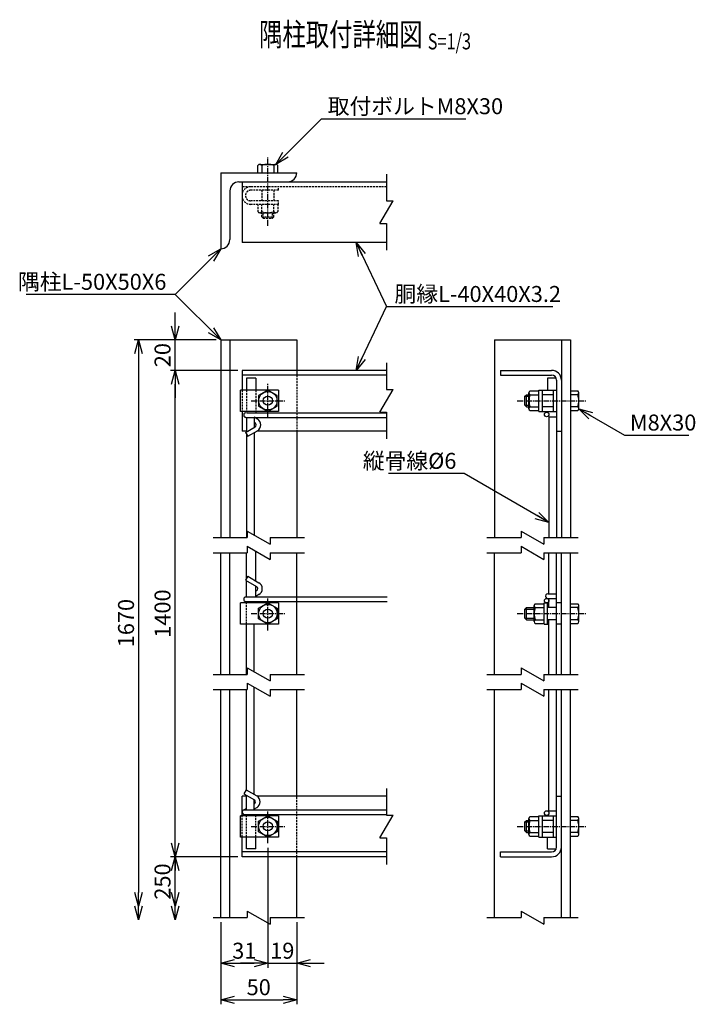
# Model space of a CAD drawing. Units: millimetres. Extents: x 172 to 11218, y 354 to 4153.
# Drawn here: x 570 to 1014, y 354 to 1002 of the extents above; entities that cross this region are included whole.
import ezdxf
from ezdxf.enums import TextEntityAlignment as Align

# ---------------------------------------------------------------- set-up
doc = ezdxf.new("R2010")
doc.units = ezdxf.units.MM
doc.header["$LTSCALE"] = 0.2
doc.linetypes.add('CENTER2', pattern=[28.575, 19.05, -3.175, 3.175, -3.175])
doc.linetypes.add('DASHED2', pattern=[9.525, 6.35, -3.175])
for name, color, linetype in [('CENTER', 6, 'CENTER2'), ('DASH', 30, 'DASHED2'), ('L', 7, 'Continuous'), ('M', 82, 'Continuous'), ('TEXT', 150, 'Continuous')]:
    doc.layers.add(name, color=color, linetype=linetype)
doc.styles.add('NCE', font='romans.shx', dxfattribs={"width": 0.8, "bigfont": 'extfont.shx'})
doc.styles.get("Standard").update_dxf_attribs({"font": 'romans.shx', "width": 0.8, "bigfont": 'extfont.shx'})
doc.dimstyles.new('NCE_new_3', dxfattribs={"dimscale": 3, "dimtxt": 3.5, "dimasz": 3, "dimexe": 1, "dimexo": 1, "dimgap": 1, "dimtad": 1, "dimdsep": 46, "dimtxsty": 'NCE', "dimblk": 'OPEN30', "dimcen": 0, "dimclrd": 7, "dimclre": 7, "dimclrt": 256, "dimaunit": 1, "dimadec": 1, "dimazin": 0, "dimtfac": 1, "dimtix": 1, "dimtmove": 2, "dimatfit": 2, "dimldrblk": 'OPEN30', "dimfxl": 0, "dimtolj": 1, "dimtzin": 0, "dimarcsym": 0})

# ---------------------------------------------------------------- blocks, each defined once
blk = doc.blocks.new('Break')
for p, q in [((-1.44, -2.5), (1.44, 2.5)), ((0, 2.5), (1.44, 2.5)), ((-1.44, -2.5), (0, -2.5))]:
    blk.add_line(p, q)
blk = doc.blocks.new('_OPEN30')
at = {"color": 0, "linetype": 'ByBlock'}
for p, q in [((-1, 0.268), (0, 0)), ((0, 0), (-1, -0.268)), ((0, 0), (-1, 0))]:
    blk.add_line(p, q, dxfattribs=at)
blk = doc.blocks.new('*D5')
at = {"layer": 'TEXT', "color": 7, "lineweight": -2}
for p, q in [((733.41, 437.38), (733.41, 378.45)), ((702.41, 408.45), (702.41, 378.45)), ((711.41, 381.45), (724.41, 381.45))]:
    blk.add_line(p, q, dxfattribs=at)
at = {"layer": 'TEXT', "color": 7, "lineweight": -2, "xscale": 9, "yscale": 9, "zscale": 9, "rotation": 180}
blk.add_blockref('_OPEN30', (702.41, 381.45), dxfattribs=at)
at = {"layer": 'TEXT', "color": 7, "lineweight": -2, "xscale": 9, "yscale": 9, "zscale": 9}
blk.add_blockref('_OPEN30', (733.41, 381.45), dxfattribs=at)
at = {"layer": 'TEXT', "insert": (717.91, 389.7), "char_height": 10.5, "attachment_point": 5, "style": 'NCE'}
blk.add_mtext('\\A1;31', dxfattribs=at)
blk = doc.blocks.new('*D6')
at = {"layer": 'TEXT', "color": 7, "lineweight": -2}
for p, q in [((733.41, 457.38), (733.41, 378.45)), ((752.41, 408.45), (752.41, 378.45)), ((724.41, 381.45), (715.41, 381.45)), ((733.41, 381.45), (752.41, 381.45)), ((761.41, 381.45), (770.41, 381.45))]:
    blk.add_line(p, q, dxfattribs=at)
at = {"layer": 'TEXT', "color": 7, "lineweight": -2, "xscale": 9, "yscale": 9, "zscale": 9}
blk.add_blockref('_OPEN30', (733.41, 381.45), dxfattribs=at)
at = {"layer": 'TEXT', "color": 7, "lineweight": -2, "xscale": 9, "yscale": 9, "zscale": 9, "rotation": 180}
blk.add_blockref('_OPEN30', (752.41, 381.45), dxfattribs=at)
at = {"layer": 'TEXT', "insert": (742.91, 389.7), "char_height": 10.5, "attachment_point": 5, "style": 'NCE'}
blk.add_mtext('\\A1;19', dxfattribs=at)
blk = doc.blocks.new('*D7')
at = {"layer": 'TEXT', "color": 7, "lineweight": -2}
for p, q in [((702.41, 408.45), (702.41, 354.45)), ((752.41, 408.45), (752.41, 354.45)), ((711.41, 357.45), (743.41, 357.45))]:
    blk.add_line(p, q, dxfattribs=at)
at = {"layer": 'TEXT', "color": 7, "lineweight": -2, "xscale": 9, "yscale": 9, "zscale": 9, "rotation": 180}
blk.add_blockref('_OPEN30', (702.41, 357.45), dxfattribs=at)
at = {"layer": 'TEXT', "color": 7, "lineweight": -2, "xscale": 9, "yscale": 9, "zscale": 9}
blk.add_blockref('_OPEN30', (752.41, 357.45), dxfattribs=at)
at = {"layer": 'TEXT', "insert": (727.41, 365.7), "char_height": 10.5, "attachment_point": 5, "style": 'NCE'}
blk.add_mtext('\\A1;50', dxfattribs=at)
blk = doc.blocks.new('*D8')
at = {"layer": 'TEXT', "color": 7, "lineweight": -2}
for p, q in [((713.61, 451.45), (669.41, 451.45)), ((672.41, 427.95), (672.41, 442.45))]:
    blk.add_line(p, q, dxfattribs=at)
at = {"layer": 'TEXT', "color": 7, "lineweight": -2, "xscale": 9, "yscale": 9, "zscale": 9}
for p, rotation in [((672.41, 451.45), 90), ((672.41, 418.95), 270)]:
    blk.add_blockref('_OPEN30', p, dxfattribs=dict(at, rotation=rotation))
at = {"layer": 'TEXT', "insert": (664.16, 435.2), "char_height": 10.5, "attachment_point": 5, "rotation": 90, "style": 'NCE'}
blk.add_mtext('\\A1;250', dxfattribs=at)
blk = doc.blocks.new('*D9')
at = {"layer": 'TEXT', "color": 7, "lineweight": -2}
for p, q in [((713.61, 771.45), (669.41, 771.45)), ((672.41, 460.45), (672.41, 762.45)), ((713.61, 451.45), (669.41, 451.45))]:
    blk.add_line(p, q, dxfattribs=at)
at = {"layer": 'TEXT', "color": 7, "lineweight": -2, "xscale": 9, "yscale": 9, "zscale": 9}
for p, rotation in [((672.41, 771.45), 90), ((672.41, 451.45), 270)]:
    blk.add_blockref('_OPEN30', p, dxfattribs=dict(at, rotation=rotation))
at = {"layer": 'TEXT', "insert": (664.16, 611.45), "char_height": 10.5, "attachment_point": 5, "rotation": 90, "style": 'NCE'}
blk.add_mtext('\\A1;1400', dxfattribs=at)
blk = doc.blocks.new('*D10')
at = {"layer": 'TEXT', "color": 7, "lineweight": -2}
for p, q in [((672.41, 800.45), (672.41, 809.45)), ((699.41, 791.45), (669.41, 791.45)), ((672.41, 771.45), (672.41, 791.45)), ((713.61, 771.45), (669.41, 771.45)), ((672.41, 762.45), (672.41, 753.45))]:
    blk.add_line(p, q, dxfattribs=at)
at = {"layer": 'TEXT', "color": 7, "lineweight": -2, "xscale": 9, "yscale": 9, "zscale": 9}
for p, rotation in [((672.41, 791.45), 270), ((672.41, 771.45), 90)]:
    blk.add_blockref('_OPEN30', p, dxfattribs=dict(at, rotation=rotation))
at = {"layer": 'TEXT', "insert": (664.16, 781.45), "char_height": 10.5, "attachment_point": 5, "rotation": 90, "style": 'NCE'}
blk.add_mtext('\\A1;20', dxfattribs=at)
blk = doc.blocks.new('*D11')
at = {"layer": 'TEXT', "color": 7, "lineweight": -2}
for p, q in [((699.41, 791.45), (645.41, 791.45)), ((648.41, 782.45), (648.41, 427.95))]:
    blk.add_line(p, q, dxfattribs=at)
at = {"layer": 'TEXT', "color": 7, "lineweight": -2, "xscale": 9, "yscale": 9, "zscale": 9}
for p, rotation in [((648.41, 791.45), 90), ((648.41, 418.95), 270)]:
    blk.add_blockref('_OPEN30', p, dxfattribs=dict(at, rotation=rotation))
at = {"layer": 'TEXT', "insert": (640.16, 605.2), "char_height": 10.5, "attachment_point": 5, "rotation": 90, "style": 'NCE'}
blk.add_mtext('\\A1;1670', dxfattribs=at)
blk = doc.blocks.new('Title & Scale')
at = {"layer": 'TEXT', "width": 0.75}
blk.add_attdef('図面名', text='', height=5, dxfattribs=at).set_placement((0, 0), align=Align.BOTTOM_RIGHT)
blk.add_attdef('縮尺', text='', height=3.5, dxfattribs=at).set_placement((0, -0.3), align=Align.BOTTOM_LEFT)

msp = doc.modelspace()

# ---------------------------------------------------------------- linework, layer by layer
for p, q in [((811.41145896, 900.44646336), (811.41145896, 882.94645648)), ((811.41145896, 867.94645648), (811.41145896, 850.44644959)), ((811.41114806, 776.44644995), (811.41114806, 758.94644307)), ((811.41114806, 743.94644307), (811.41114806, 726.44643618)), ((697.41115146, 661.44656019), (719.91105901, 661.44656019)), ((734.91105901, 661.44656019), (757.41114967, 661.44656019)), ((877.41121912, 661.44656019), (899.91112667, 661.44656019)), ((914.91112667, 661.44656019), (937.41121733, 661.44656019)), ((697.41115146, 651.44643842), (719.91105901, 651.44643842)), ((734.91105901, 651.44643842), (757.41114967, 651.44643842)), ((877.41121912, 651.44643842), (899.91112667, 651.44643842)), ((914.91112667, 651.44643842), (937.41121733, 651.44643842)), ((697.41115146, 571.44647132), (719.91105901, 571.44647132)), ((734.91105901, 571.44647132), (757.41114967, 571.44647132)), ((877.41121912, 571.44647132), (899.91112667, 571.44647132)), ((914.91112667, 571.44647132), (937.41121733, 571.44647132)), ((697.41115146, 561.44634955), (719.91105901, 561.44634955)), ((734.91105901, 561.44634955), (757.41114967, 561.44634955)), ((877.41121912, 561.44634955), (899.91112667, 561.44634955)), ((914.91112667, 561.44634955), (937.41121733, 561.44634955)), ((811.41114806, 496.44633622), (811.41114806, 478.94632934)), ((811.41114806, 463.94632934), (811.41114806, 446.44632246)), ((697.41115146, 411.4463229), (719.91105901, 411.4463229)), ((734.91105901, 411.4463229), (757.41114967, 411.4463229)), ((877.41121912, 411.4463229), (899.91112667, 411.4463229)), ((914.91112667, 411.4463229), (937.41121733, 411.4463229))]:
    msp.add_line(p, q)
at = {"layer": 'CENTER'}
for p, q in [((733.41146128, 866.44652541), (733.41146128, 911.94647843)), ((733.41115038, 740.38428824), (733.41115038, 762.50864367)), ((722.34897267, 751.44646595), (744.4733281, 751.44646595)), ((897.41109645, 751.44646595), (942.91109525, 751.44646595)), ((733.41115038, 600.38423138), (733.41115038, 622.50858681)), ((722.34897267, 611.44640909), (744.4733281, 611.44640909)), ((897.41109645, 611.44640909), (942.91109525, 611.44640909)), ((733.41115038, 460.38415162), (733.41115038, 482.50850706)), ((722.34897267, 471.44632934), (744.4733281, 471.44632934)), ((897.41109645, 471.44632934), (942.91109525, 471.44632934))]:
    msp.add_line(p, q, dxfattribs=at)
at = {"layer": 'DASH'}
for p, q in [((811.41145896, 892.24640562), (716.61135192, 892.24640562)), ((740.41140004, 889.9464179), (722.21144941, 889.9464179)), ((729.41133933, 889.9464179), (729.41133933, 882.94629604)), ((737.41140013, 889.9464179), (737.41140013, 882.94629604)), ((740.41158314, 889.9464179), (740.41158314, 892.24640562)), ((740.41140004, 882.94629604), (722.21144941, 882.94629604)), ((740.41158314, 880.64630831), (740.41158314, 882.94629604)), ((740.41158314, 880.64630831), (722.21144941, 880.64630831)), ((726.91140044, 880.64639987), (726.91140044, 875.8680797)), ((728.16146144, 875.14646106), (738.66146113, 875.14646106)), ((729.41133933, 875.8680797), (729.41133933, 880.64639987)), ((729.41133933, 872.44826473), (729.41133933, 875.14646106)), ((730.41146137, 871.44649474), (730.41146137, 875.14646106)), ((736.41146119, 871.44649474), (736.41146119, 875.14646106)), ((737.41140013, 875.8680797), (737.41140013, 880.64639987)), ((737.41140013, 872.44643368), (737.41140013, 875.14646106)), ((739.91133902, 880.64639987), (739.91133902, 875.8680797)), ((729.41152244, 872.44643368), (737.41158323, 872.44643368)), ((729.41228795, 872.44786739), (730.41235373, 871.4478016)), ((730.41146137, 871.44640319), (736.41146119, 871.44640319)), ((736.4119716, 871.4462479), (737.41197265, 872.44624895)), ((752.41108878, 768.24643799), (752.41108878, 731.44645129)), ((716.61104102, 758.44645049), (716.61104102, 744.44643565)), ((719.41108977, 758.44645049), (719.41108977, 743.52550672)), ((725.41108959, 758.44645049), (725.41108959, 743.52550672)), ((719.41108977, 604.44637878), (719.41108977, 618.44639362)), ((752.41108878, 451.44633757), (752.41108878, 491.44632112)), ((719.41108977, 464.44632192), (719.41108977, 479.36728858)), ((725.41108959, 464.44632192), (725.41108959, 479.36728858)), ((716.61104102, 464.44632192), (716.61104102, 478.44633676))]:
    msp.add_line(p, q, dxfattribs=at)
for centre, radius, start, end in [((722.21144941, 886.44635697), 5.7999993, 89.9999273724, 269.9999460417), ((722.21144941, 886.44635697), 3.50000013, 89.9999273724, 269.9999460417), ((728.16146144, 876.58969833), 1.44336869, 209.999756769, 330.00016992), ((733.41146128, 886.59220047), 11.44586386, 249.5449674597, 290.4549319086), ((738.66146113, 876.58969833), 1.44336869, 209.999756769, 330.0002518822)]:
    msp.add_arc(centre, radius, start, end, dxfattribs=at)
at = {"layer": 'M'}
for p, q in [((728.16146144, 906.94647843), (738.66146113, 906.94647843)), ((702.41134014, 901.44635652), (752.41139968, 901.44635652)), ((702.41134014, 901.44635652), (702.41134014, 851.4464343)), ((726.91140044, 901.44653963), (726.91140044, 906.2248598)), ((729.41133933, 906.2248598), (729.41133933, 901.44653963)), ((737.41140013, 906.2248598), (737.41140013, 901.44653963)), ((739.91133902, 901.44653963), (739.91133902, 906.2248598)), ((714.41133978, 895.4463567), (811.41145896, 895.4463567)), ((716.61135192, 895.4463567), (716.61135192, 855.4464647)), ((708.41133996, 889.44635688), (708.41133996, 857.44643413)), ((811.41145896, 855.4464647), (716.61135192, 855.4464647)), ((702.41102924, 791.4464495), (702.41102924, 661.44646864)), ((702.41102924, 791.4464495), (752.41108878, 791.4464495)), ((708.41102906, 791.4464495), (708.41102906, 661.44646864)), ((752.41108878, 791.4464495), (752.41108878, 768.24643799)), ((882.4110969, 791.4464495), (932.41115645, 791.4464495)), ((882.4110969, 791.4464495), (882.4110969, 661.44646864)), ((926.41115662, 791.4464495), (926.41115662, 765.04644114)), ((932.41115645, 791.4464495), (932.41115645, 661.44646864)), ((811.41114806, 771.44643484), (716.61104102, 771.44643484)), ((716.61104102, 771.44643484), (716.61104102, 758.44645049)), ((886.41103575, 771.44643484), (886.41103575, 768.24643799)), ((886.41103575, 771.44643484), (920.01107137, 771.44643484)), ((811.41114806, 768.24643799), (716.61104102, 768.24643799)), ((719.41108977, 766.23058417), (719.41108977, 758.44645049)), ((725.41108959, 766.23058417), (719.41108977, 766.23058417)), ((725.41108959, 766.23058417), (725.41108959, 758.44645049)), ((886.41103575, 768.24643799), (920.01107137, 768.24643799)), ((922.98391647, 766.23058417), (917.21120573, 766.23058417)), ((917.21120573, 766.23058417), (917.21120573, 758.44645049)), ((923.21120555, 765.04644114), (923.21120555, 661.44646864)), ((926.41115662, 765.04644114), (926.41115662, 661.44646864)), ((740.41108914, 758.44645049), (715.41115092, 758.44645049)), ((715.41115092, 744.44643565), (715.41115092, 758.44645049)), ((733.41080196, 758.44738097), (727.34867738, 754.94741123)), ((739.47259684, 754.9458879), (733.41047319, 758.44585925)), ((740.41108914, 758.44645049), (740.41108914, 744.44643565)), ((905.83284913, 757.94643524), (911.61110824, 757.94643524)), ((911.61110824, 744.44648142), (911.61110824, 758.44649626)), ((911.61110824, 758.44645049), (923.21120555, 758.44645049)), ((913.91127907, 744.44648142), (913.91127907, 758.44649626)), ((920.91121782, 758.44645049), (920.91121782, 744.44643565)), ((932.41115645, 757.94643524), (937.18947662, 757.94643524)), ((727.34886765, 754.94646151), (727.34886574, 747.9464312)), ((739.47301089, 747.94647368), (739.4730128, 754.94645821)), ((902.41115734, 748.44646604), (902.41115734, 754.44646586)), ((902.41115734, 754.44646586), (905.1112305, 754.44646586)), ((902.41207543, 754.44547805), (903.41207648, 755.4454791)), ((903.41109627, 747.44643556), (903.41109627, 755.44645058)), ((903.41109627, 755.44645058), (905.1112305, 755.44645058)), ((905.1112305, 746.19651189), (905.1112305, 756.69651157)), ((905.83284913, 755.44645058), (911.61110824, 755.44645058)), ((920.91121782, 755.44645058), (913.91127907, 755.44645058)), ((937.18947662, 755.44645058), (932.41115645, 755.44645058)), ((937.91109525, 746.19646611), (937.91109525, 756.6964658)), ((727.34850645, 747.94581007), (733.4106314, 744.44584098)), ((733.40908916, 744.44989811), (739.47113463, 747.94982176)), ((902.41115734, 748.44646604), (905.1112305, 748.44646604)), ((903.41117015, 747.44741284), (902.41123384, 748.44734915)), ((903.41109627, 747.44643556), (905.1112305, 747.44643556)), ((905.83284913, 747.44643556), (911.61110824, 747.44643556)), ((905.83284913, 744.94645089), (911.61110824, 744.94645089)), ((920.91121782, 747.44643556), (913.91127907, 747.44643556)), ((937.18947662, 747.44643556), (932.41115645, 747.44643556)), ((932.41115645, 744.94645089), (937.18947662, 744.94645089)), ((740.41108914, 744.44643565), (715.41115092, 744.44643565)), ((716.61104102, 744.44643565), (716.61104102, 731.44645129)), ((719.41091027, 740.11714857), (717.9650519, 740.95195963)), ((719.41108977, 740.52550681), (719.41108977, 731.05176747)), ((719.51307951, 743.52550672), (811.41114806, 743.52550672)), ((719.51307951, 740.52550681), (811.41114806, 740.52550681)), ((724.41115065, 740.52550681), (724.41115065, 733.93851665)), ((726.61233355, 739.42797167), (724.41117958, 740.69883502)), ((911.61110824, 744.44643565), (923.21120555, 744.44643565)), ((918.21114466, 740.94646627), (918.21114466, 661.44646864)), ((918.21114466, 740.94646627), (923.21120555, 740.94646627)), ((718.71806228, 730.65177859), (725.01202241, 734.28559776)), ((725.01214633, 736.88347166), (724.41115892, 737.23047033)), ((719.41108977, 731.44645129), (716.61104102, 731.44645129)), ((718.71790371, 730.65168704), (720.21790354, 728.05361083)), ((719.41108977, 729.45133416), (719.41108977, 661.44646864)), ((720.21806212, 728.05370239), (726.51202224, 731.68752156)), ((724.41115065, 730.47443594), (724.41115065, 663.17855813)), ((811.41114806, 731.44645129), (726.09480539, 731.44645129)), ((752.41108878, 731.44645129), (752.41108878, 661.44646864)), ((923.21120555, 731.44645129), (926.41115662, 731.44645129)), ((702.41102924, 571.44647132), (702.41102924, 651.44643842)), ((708.41102906, 571.44647132), (708.41102906, 651.44643842)), ((719.41108977, 634.5313846), (719.41108977, 651.44643842)), ((725.41108959, 632.98157996), (725.41108959, 652.60112133)), ((752.41108878, 571.44647132), (752.41108878, 651.44643842)), ((882.4110969, 571.44647132), (882.4110969, 651.44643842)), ((918.21114466, 624.44639345), (918.21114466, 651.44643842)), ((923.21120555, 571.44647132), (923.21120555, 651.44643842)), ((926.41115662, 571.44647132), (926.41115662, 651.44643842)), ((932.41115645, 571.44647132), (932.41115645, 651.44643842)), ((720.23988051, 635.96716442), (718.73988067, 633.36908821)), ((720.24001619, 635.96703322), (727.50318053, 631.7736438)), ((718.74001636, 633.36895702), (726.00318069, 629.1755676)), ((719.41108977, 622.36736824), (719.41108977, 632.98157996)), ((725.41108959, 622.36736824), (725.41108959, 629.51749925)), ((719.41092595, 622.7757176), (717.96505083, 621.94093554)), ((719.01283538, 622.36736824), (811.91102597, 622.36736824)), ((726.00333272, 626.57744263), (725.41105877, 626.2354934)), ((727.50333173, 623.97936595), (725.41110616, 622.77141998)), ((917.43276334, 624.44639345), (923.21120555, 624.44639345)), ((740.41108914, 618.44639362), (715.41115092, 618.44639362)), ((715.41115092, 604.44637878), (715.41115092, 618.44639362)), ((719.01283538, 619.36736833), (811.91102597, 619.36736833)), ((719.41108977, 619.36736833), (719.41108977, 618.44639362)), ((725.41108959, 619.36736833), (725.41108959, 618.44639362)), ((727.34926394, 614.94610888), (733.41140412, 618.44605159)), ((733.41071997, 618.44628767), (739.4728337, 614.94629915)), ((740.41108914, 618.44639362), (740.41108914, 604.44637878)), ((902.41194595, 614.44546068), (903.411947, 615.44546173)), ((903.41109627, 607.44637869), (903.41109627, 615.44639371)), ((903.41109627, 615.44639371), (908.51113274, 615.44639371)), ((908.51113274, 606.19640925), (908.51113274, 616.69640894)), ((909.23275137, 617.94637838), (915.01101048, 617.94637838)), ((909.23275137, 615.44639371), (915.01101048, 615.44639371)), ((915.01101048, 604.44637878), (915.01101048, 618.44639362)), ((915.01101048, 618.44639362), (918.21114466, 618.44639362)), ((917.31118131, 604.44637878), (917.31118131, 618.44639362)), ((923.21120555, 615.44639371), (917.31118131, 615.44639371)), ((917.43276334, 621.44639353), (923.21120555, 621.44639353)), ((918.21114466, 617.94637838), (918.21114466, 621.44639353)), ((918.21114466, 615.44639371), (918.21114466, 617.94637838)), ((926.41115662, 618.44639362), (923.21120555, 618.44639362)), ((932.41115645, 617.94637838), (937.18947662, 617.94637838)), ((937.18947662, 615.44639371), (932.41115645, 615.44639371)), ((937.91109525, 606.19640925), (937.91109525, 616.69640894)), ((727.34889471, 607.94639394), (727.34889471, 614.94637847)), ((739.47303985, 614.94637847), (739.47303985, 607.94639394)), ((902.41115734, 608.44640918), (902.41115734, 614.446409)), ((902.41115734, 614.446409), (908.51113274, 614.446409)), ((740.41108914, 604.44637878), (715.41115092, 604.44637878)), ((719.41108977, 571.44647132), (719.41108977, 604.44637878)), ((724.41115065, 573.17846926), (724.41115065, 604.44637878)), ((733.41074923, 604.44617118), (727.34863549, 607.94615969)), ((739.47280624, 607.94622933), (733.41066195, 604.44629374)), ((902.41115734, 608.44640918), (908.51113274, 608.44640918)), ((903.41136436, 607.4474602), (902.41142805, 608.44739651)), ((903.41109627, 607.44637869), (908.51113274, 607.44637869)), ((909.23275137, 607.44637869), (915.01101048, 607.44637869)), ((909.23275137, 604.94639403), (915.01101048, 604.94639403)), ((915.01101048, 604.44637878), (918.21114466, 604.44637878)), ((923.21120555, 607.44637869), (917.31118131, 607.44637869)), ((918.21114466, 571.44647132), (918.21114466, 607.44637869)), ((926.41115662, 604.44637878), (923.21120555, 604.44637878)), ((937.18947662, 607.44637869), (932.41115645, 607.44637869)), ((932.41115645, 604.94639403), (937.18947662, 604.94639403)), ((672.41102924, 431.4463229), (672.41102924, 561.44634955)), ((702.41102924, 411.4463229), (702.41102924, 561.44634955)), ((708.41102906, 411.4463229), (708.41102906, 561.44634955)), ((719.41108977, 495.40158223), (719.41108977, 561.44634955)), ((724.41115065, 492.51481016), (724.41115065, 563.17834748)), ((752.41108878, 491.44632112), (752.41108878, 561.44634955)), ((882.4110969, 411.4463229), (882.4110969, 561.44634955)), ((918.21114466, 481.7463092), (918.21114466, 561.44634955)), ((923.21120555, 457.84635416), (923.21120555, 561.44634955)), ((926.41115662, 457.84635416), (926.41115662, 561.44634955)), ((932.41115645, 411.4463229), (932.41115645, 561.44634955)), ((717.57735646, 492.99627671), (724.59520683, 488.94451936)), ((719.07742331, 495.59410279), (717.57742348, 492.99602658)), ((719.07746909, 495.59418208), (726.09531946, 491.54242472)), ((719.41108977, 491.44632112), (716.61104102, 491.44632112)), ((716.61104102, 478.44633676), (716.61104102, 491.44632112)), ((719.41108977, 482.36728849), (719.41108977, 491.93747863)), ((724.59531935, 486.3462377), (724.4110567, 486.23985288)), ((724.41115065, 482.36728849), (724.41115065, 489.05070656)), ((811.41114806, 491.44632112), (726.26179757, 491.44632112)), ((923.21120555, 491.44632112), (926.41115662, 491.44632112)), ((719.41106894, 483.35308899), (716.96506941, 481.9408809)), ((717.70363132, 482.36728849), (811.41114806, 482.36728849)), ((718.01289645, 479.36728858), (811.41114806, 479.36728858)), ((725.96931013, 483.67083118), (724.41132042, 482.77132616)), ((918.21114466, 481.7463092), (923.21120555, 481.7463092)), ((740.41108914, 478.44633676), (715.41115092, 478.44633676)), ((715.41115092, 464.44632192), (715.41115092, 478.44633676)), ((727.3480083, 474.94659764), (733.41028061, 478.44667771)), ((727.34889471, 467.94633707), (727.34889471, 474.94632161)), ((733.41029, 478.44606854), (739.47256231, 474.94598847)), ((739.47322296, 474.94632161), (739.47322296, 467.94633707)), ((740.41108914, 478.44633676), (740.41108914, 464.44632192)), ((902.41115734, 468.44635232), (902.41115734, 474.44635214)), ((902.41115734, 474.44632925), (905.1112305, 474.44632925)), ((902.41259333, 474.44492541), (903.41252964, 475.44486172)), ((903.41109627, 467.44632183), (903.41109627, 475.44633685)), ((903.41109627, 475.44633685), (905.1112305, 475.44633685)), ((905.1112305, 466.19639816), (905.1112305, 476.69639785)), ((905.83284913, 477.94632152), (911.61110824, 477.94632152)), ((905.83284913, 475.44633685), (911.61110824, 475.44633685)), ((911.61110824, 464.44639058), (911.61110824, 478.44638254)), ((911.61110824, 478.44633676), (923.21120555, 478.44633676)), ((913.91127907, 464.44639058), (913.91127907, 478.44638254)), ((920.91121782, 475.44633685), (913.91127907, 475.44633685)), ((920.91121782, 478.44633676), (920.91121782, 464.44632192)), ((932.41115645, 477.94632152), (937.18947662, 477.94632152)), ((937.18947662, 475.44633685), (932.41115645, 475.44633685)), ((937.91109525, 466.19635239), (937.91109525, 476.69635207)), ((733.41066094, 464.44617764), (727.3485472, 467.94616616)), ((739.47326119, 467.9464132), (733.41111689, 464.44647762)), ((902.41115734, 468.44632943), (905.1112305, 468.44632943)), ((903.41188226, 467.44783126), (902.41194595, 468.44776757)), ((903.41109627, 467.44632183), (905.1112305, 467.44632183)), ((905.83284913, 467.44632183), (911.61110824, 467.44632183)), ((920.91121782, 467.44632183), (913.91127907, 467.44632183)), ((937.18947662, 467.44632183), (932.41115645, 467.44632183)), ((740.41108914, 464.44632192), (715.41115092, 464.44632192)), ((716.61104102, 451.44633757), (716.61104102, 464.44632192)), ((719.41108977, 456.66221113), (719.41108977, 464.44632192)), ((725.41108959, 456.66221113), (725.41108959, 464.44632192)), ((905.83284913, 464.94633716), (911.61110824, 464.94633716)), ((911.61110824, 464.44632192), (923.21120555, 464.44632192)), ((917.21120573, 456.66221113), (917.21120573, 464.44632192)), ((932.41115645, 464.94633716), (937.18947662, 464.94633716)), ((811.41114806, 454.64633442), (716.61104102, 454.64633442)), ((725.41108959, 456.66218824), (719.41108977, 456.66218824)), ((886.41103575, 451.44633757), (886.41103575, 454.64633442)), ((886.41103575, 454.64633442), (920.01107137, 454.64633442)), ((917.21120573, 456.66218824), (922.98390736, 456.66218824)), ((926.41115662, 411.4463229), (926.41115662, 457.84635416)), ((811.41114806, 451.44633757), (716.61104102, 451.44633757)), ((752.41108878, 411.4463229), (752.41108878, 451.44633757)), ((886.41103575, 451.44633757), (920.01107137, 451.44633757))]:
    msp.add_line(p, q, dxfattribs=at)
for centre, radius in [((733.41115038, 751.44646595), 6.06217772), ((733.41115038, 751.44646595), 2.99999991), ((916.71114471, 742.44646622), 1.49999996), ((733.41115038, 611.44640909), 6.06217772), ((916.71114471, 619.94639358), 1.49999996), ((733.41115038, 611.44640909), 2.99999991), ((916.71114471, 480.24630924), 1.49999996), ((733.41115038, 471.44632934), 6.06217772), ((733.41115038, 471.44632934), 2.99999991)]:
    msp.add_circle(centre, radius, dxfattribs=at)
for centre, radius, start, end in [((728.16146144, 905.50305806), 1.44336869, 29.9997754386, 150.0001885894), ((733.41146128, 895.50055592), 11.44586386, 69.5449997894, 110.4549642383), ((738.66146113, 905.50305806), 1.44336869, 29.9997003061, 150.0001885894), ((746.41139986, 901.44635652), 5.99999982, 270.0000179861, 0), ((714.41133978, 889.44635688), 5.99999982, 89.9999820139, 179.9999640281), ((702.41134014, 857.44643413), 5.99999982, 270.0000179861, 0), ((920.01107137, 765.04644114), 6.40000086, 0, 89.9999820139), ((920.01107137, 765.04644114), 3.20000043, 0, 89.9999820139), ((906.55446776, 756.6964658), 1.4433838, 120.0007956413, 239.9991324142), ((936.46767488, 756.6964658), 1.44336869, 299.9997387831, 60.0002338961), ((916.55733612, 751.44646595), 11.4460906, 159.5454052751, 200.4544681391), ((926.46535584, 751.44646595), 11.44586386, 339.5449767941, 20.454937828), ((906.55446776, 746.19646611), 1.4433838, 120.0007956413, 239.9990777731), ((936.46767488, 746.19646611), 1.44336869, 299.9997387831, 60.0001519337), ((719.01283538, 742.02550676), 1.49999996, 89.9999820139, 270.0000006832), ((724.2621028, 735.58445166), 4.49999987, 300.0008042925, 59.9991957075), ((724.2621028, 735.58445166), 1.49999996, 300.0008042925, 59.9991957075), ((725.25325268, 627.87655387), 1.49999996, 299.9999300285, 60.0000699715), ((725.25325268, 627.87655387), 4.49999987, 299.9999300286, 60.0000699714), ((719.01283538, 620.86736828), 1.49999996, 89.9999273724, 269.9999460417), ((917.43276334, 622.94639349), 1.49999996, 89.9999273724, 269.9999460417), ((909.95437001, 616.69640894), 1.4433838, 120.0007956413, 239.9991324142), ((919.95723836, 611.44640909), 11.4460906, 159.5454052751, 200.4544681391), ((936.46767488, 616.69640894), 1.44336869, 299.9997387831, 60.0002338961), ((926.46535584, 611.44640909), 11.44586386, 339.5449767941, 20.454937828), ((909.95437001, 606.19640925), 1.4433838, 120.0007956413, 239.9990777731), ((936.46767488, 606.19640925), 1.44336869, 299.9997387831, 60.0001519337), ((723.84535477, 487.64528058), 1.49999996, 299.9994928962, 60.0005071036), ((723.84535477, 487.64528058), 4.49999987, 299.9994928963, 60.0005071036), ((718.01289645, 480.86728853), 1.49999996, 89.9999273724, 269.9999460417), ((906.55446776, 476.69632918), 1.4433838, 120.0007956413, 239.9991324142), ((916.55733612, 471.44632934), 11.4460906, 159.5454052751, 200.4544681391), ((936.46767488, 476.69632918), 1.44336869, 299.9997387831, 60.0002338961), ((926.46535584, 471.44632934), 11.44586386, 339.5449767941, 20.454937828), ((906.55446776, 466.1963295), 1.4433838, 120.0007956413, 239.9990777731), ((936.46767488, 466.1963295), 1.44336869, 299.9997387831, 60.0001519337), ((920.01107137, 457.84635416), 6.40000086, 269.9999633446, 359.9999453585), ((920.01107137, 457.84635416), 3.20000043, 269.9999633446, 359.9999453585)]:
    msp.add_arc(centre, radius, start, end, dxfattribs=at)

# ---------------------------------------------------------------- block references
at = {"xscale": 3, "yscale": 3, "zscale": 3}
for p in [(811.41145896, 875.44645648), (811.41114806, 751.44644307), (811.41114806, 471.44632934)]:
    msp.add_blockref('Break', p, dxfattribs=at)
at = {"xscale": 3, "yscale": 3, "zscale": 3, "rotation": 270}
for p in [(727.41105901, 661.44656019), (907.41112667, 661.44656019), (727.41105901, 651.44643842), (907.41112667, 651.44643842), (727.41105901, 571.44647132), (907.41112667, 571.44647132), (727.41105901, 561.44634955), (907.41112667, 561.44634955), (727.41105901, 411.4463229), (907.41112667, 411.4463229)]:
    msp.add_blockref('Break', p, dxfattribs=at)
at = {"layer": 'L', "xscale": 9, "yscale": 9, "zscale": 9, "rotation": 270}
for p in [(648.41102924, 409.9463229), (672.41102924, 409.9463229)]:
    msp.add_blockref('_OPEN30', p, dxfattribs=at)
at = {"layer": 'TEXT', "xscale": 3, "yscale": 3, "zscale": 3}
msp.add_blockref('Title & Scale', (838.52815821, 980.18987217), dxfattribs=at).add_auto_attribs({'図面名': '%%u隅柱取付詳細図 ', '縮尺': '%%uS=1/3'})

# ---------------------------------------------------------------- texts
at = {"layer": 'TEXT', "char_height": 10.5, "style": 'NCE'}
for s, insert, attachment_point in [('\\A1;取付ボルトM8X30', (772.79218403, 939.94647843), 7), ('\\A1;隅柱L-50X50X6', (666.69761412, 824.4464343), 9), ('\\A1;胴縁L-40X40X3.2', (816.67565093, 816.44644977), 7), ('\\A1;M8X30', (971.47541075, 731.87595804), 7), ('\\A1;縦骨線%%c6', (857.38423477, 706.66273279), 9)]:
    msp.add_mtext(s, dxfattribs=dict(at, insert=insert, attachment_point=attachment_point))

# ---------------------------------------------------------------- dimensions: what is measured, and where the dimension line sits
at = {"layer": 'TEXT'}
dim = msp.add_linear_dim(base=(672.41102924, 791.4464495), p1=(716.61104102, 771.44643484), p2=(702.41102924, 791.4464495), angle=90, dimstyle='NCE_new_3', dxfattribs=at)
dim.commit()
dim.dimension.update_dxf_attribs({"geometry": '*D10', "text_midpoint": (664.16102924, 781.44644217)})
for base, p1, p2, text, picture, middle in [((648.41102924, 418.9463229), (702.41102924, 791.4464495), (648.41102924, 418.9463229), '1670', '*D11', (640.16102924, 605.1963862)), ((672.41102924, 771.44643484), (716.61104102, 451.44633757), (716.61104102, 771.44643484), '1400', '*D9', (664.16102924, 611.4463862)), ((672.41102924, 451.44633757), (672.41102924, 418.9463229), (716.61104102, 451.44633757), '250', '*D8', (664.16102924, 435.19633023))]:
    dim = msp.add_linear_dim(base=base, p1=p1, p2=p2, angle=90, text=text, dimstyle='NCE_new_3', dxfattribs=at)
    dim.commit()
    dim.dimension.update_dxf_attribs({"geometry": picture, "text_midpoint": middle})
for base, p1, p2, picture, middle in [((752.41108878, 381.4463229), (733.41115038, 460.38415162), (752.41108878, 411.4463229), '*D6', (742.91111958, 389.6963229)), ((733.41115038, 381.4463229), (702.41102924, 411.4463229), (733.41115038, 440.38415162), '*D5', (717.91108981, 389.6963229)), ((752.41108878, 357.4463229), (702.41102924, 411.4463229), (752.41108878, 411.4463229), '*D7', (727.41105901, 365.6963229))]:
    dim = msp.add_linear_dim(base=base, p1=p1, p2=p2, dimstyle='NCE_new_3', dxfattribs=at)
    dim.commit()
    dim.dimension.update_dxf_attribs({"geometry": picture, "text_midpoint": middle})

# ---------------------------------------------------------------- leaders
at = {"layer": 'TEXT', "annotation_type": 0, "has_hookline": 1}
for points, hookline_direction, text_width in [([(738.66146113, 906.94647843), (768.66146113, 936.94647843), (769.79218403, 936.94647843)], 0, 90.8), ([(791.41114806, 855.4464647), (811.41114806, 813.44644977), (813.67565093, 813.44644977)], 0, 104.16), ([(702.41134217, 851.4464343), (672.41134217, 821.4464343), (669.69761412, 821.4464343)], 1, 92.16), ([(937.91109525, 746.19646611), (967.91109525, 728.87595804), (968.47541075, 728.87595804)], 0, 38.8), ([(918.21114466, 671.44656019), (862.4110969, 703.66273279), (860.38423477, 703.66273279)], 1, 44.64)]:
    msp.add_leader(points, dimstyle='NCE_new_3', override={"dimgap": 1, "dimtad": 1}, dxfattribs=dict(at, hookline_direction=hookline_direction, text_width=text_width))
at = {"layer": 'TEXT'}
for points in [[(702.41102924, 791.4464495), (672.41134014, 821.4464343)], [(791.41114806, 771.44643484), (811.41114806, 813.44644977)]]:
    msp.add_leader(points, dimstyle='NCE_new_3', override={"dimgap": 1, "dimtad": 1}, dxfattribs=at)

doc.saveas('drawing.dxf')
